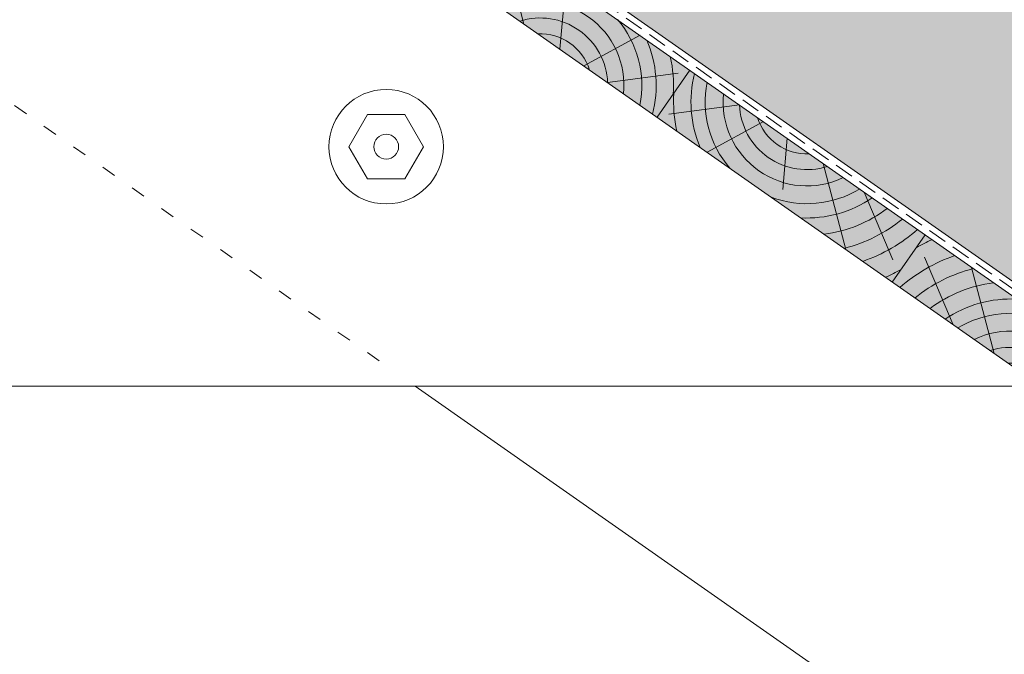
# Model space of a CAD drawing. Units: metres. Extents: x 287 to 568, y 81 to 271.
# Drawn here: x 463 to 504, y 149 to 176 of the extents above; entities that cross this region are included whole.
import ezdxf

# ---------------------------------------------------------------- set-up
doc = ezdxf.new("R2010")
doc.units = ezdxf.units.M
doc.header["$LTSCALE"] = 0.05
doc.linetypes.add('ACAD_ISO03W100', pattern=[30, 12, -18])
doc.linetypes.add('REJTETT2', pattern=[4.7625, 3.175, -1.5875])
doc.layers.get('0').update_dxf_attribs({"linetype": 'CONTINUOUS'})

# ---------------------------------------------------------------- blocks, each defined once
blk = doc.blocks.new('sraff01')
at = {"linetype": 'Continuous', "lineweight": 9}
for p, q in [((539.385, 165.031), (540.586, 167.855)), ((537.672, 163.832), (538.622, 167.427)), ((536.17, 162.78), (535.982, 164.924)), ((535.175, 162.083), (532.82, 163.364)), ((534.174, 161.383), (531.22, 161.775))]:
    blk.add_line(p, q, dxfattribs=at)
for radius, start, end in [(8.027, 60.6492, 65.8421), (7.055, 49.0733, 70.6875), (6.312, 50.7696, 75.6922), (5.573, 52.9288, 82.6053), (4.847, 55.7248, 93.1009), (4.249, 58.811, 110.5931), (3.505, 64.3063, 185.6937), (4.249, 139.4069, 191.189), (2.824, 72.4005, 177.5995), (2.165, 87.4188, 162.5812), (4.847, 156.8991, 194.2752), (5.573, 167.3947, 183.7416)]:
    blk.add_arc((536.994, 161.263), radius, start, end, dxfattribs=at)
blk = doc.blocks.new('sraff02')
at = {"linetype": 'Continuous', "lineweight": 9}
for p, q in [((548.324, 174.22), (551.278, 173.827)), ((547.323, 173.52), (549.678, 172.239)), ((546.328, 172.823), (546.516, 170.679)), ((544.826, 171.771), (543.876, 168.176)), ((543.113, 170.572), (541.912, 167.747))]:
    blk.add_line(p, q, dxfattribs=at)
for radius, start, end in [(4.847, 336.8991, 14.2752), (4.249, 319.4069, 11.189), (3.505, 244.3063, 5.6937), (5.573, 347.3947, 3.7416), (2.824, 252.4005, 357.5995), (2.165, 267.4188, 342.5812), (4.249, 238.811, 290.5931), (4.847, 235.7248, 273.1009), (5.573, 232.9288, 262.6053), (6.312, 230.7696, 255.6922), (7.055, 229.0733, 250.6875), (8.027, 240.6492, 245.8421)]:
    blk.add_arc((545.504, 174.34), radius, start, end, dxfattribs=at)

msp = doc.modelspace()

# ---------------------------------------------------------------- hatches: boundary and pattern name
at = {"linetype": 'Continuous', "lineweight": 9, "true_color": 0xffa34a}
h = msp.add_hatch(color=21, dxfattribs=at)
h.paths.add_polyline_path([(430.221, 227.899), (429.62, 227.899), (421.758, 222.395), (422.059, 222.184)])
h.paths.add_polyline_path([(434.818, 227.899), (430.221, 227.899), (422.059, 222.184), (432.52, 214.86)])
h.paths.add_polyline_path([(432.52, 214.86), (434.818, 227.899), (545.428, 150.45), (545.428, 135.8)])
at = {"linetype": 'Continuous', "lineweight": 9, "true_color": 0xaf865a}
h = msp.add_hatch(dxfattribs=at)
h.set_pattern_fill('HONEY', color=45, scale=0.14, angle=35, style=0)
h.set_pattern_definition([(35, (282.9674, 72.92425), (0.3253724, 0.6977632), [0.4445, -0.889]), (155, (282.9674, 72.92425), (-0.76696686, -0.06710083), [0.4445, -0.889]), (95, (282.9674, 72.92425), (-0.44159445, 0.63066237), [-0.889, 0.4445])])
h.paths.add_polyline_path([(430.221, 227.899), (429.62, 227.899), (421.758, 222.395), (422.059, 222.184)])
h.paths.add_polyline_path([(434.818, 227.899), (430.221, 227.899), (422.059, 222.184), (432.52, 214.86)])
h.paths.add_polyline_path([(434.818, 227.899), (444.31, 221.253), (433.26, 214.341), (432.52, 214.86)])
h.paths.add_polyline_path([(477.928, 183.065), (479.1, 184.739), (477.353, 186.454, -0.366629), (477.27, 187.355), (480.554, 192.045, -0.366629), (481.429, 192.275), (483.638, 191.22), (484.811, 192.894), (545.428, 150.45), (545.428, 135.8)])
edge = h.paths.add_edge_path()
edge.add_line((433.26, 214.341), (444.31, 221.253))
edge.add_line((444.31, 221.253), (484.811, 192.894))
edge.add_line((484.811, 192.894), (483.638, 191.22))
edge.add_line((483.638, 191.22), (481.429, 192.275))
edge.add_arc((481.127, 191.644), 0.7, 424.4623, 505)
edge.add_line((480.554, 192.045), (477.27, 187.355))
edge.add_arc((477.843, 186.954), 0.7, 505, 585.5377)
edge.add_line((477.353, 186.454), (479.1, 184.739))
edge.add_line((479.1, 184.739), (477.928, 183.065))
edge.add_line((477.928, 183.065), (433.26, 214.341))
at = {"linetype": 'Continuous', "lineweight": 9, "true_color": 0x946716}
msp.add_hatch(color=44, dxfattribs=at).paths.add_polyline_path([(432.52, 214.228), (430.427, 212.763), (545.428, 132.239), (545.428, 135.169)])

# ---------------------------------------------------------------- linework, layer by layer
at = {"linetype": 'Continuous', "lineweight": 18}
for p, q in [((545.428, 135.8), (421.758, 222.395)), ((545.428, 135.182), (432.52, 214.241)), ((545.428, 132.252), (430.427, 212.776)), ((490.783, 173.445), (489.406, 171.479)), ((500.613, 166.562), (499.236, 164.596))]:
    msp.add_line(p, q, dxfattribs=at)
at = {"linetype": 'REJTETT2', "lineweight": 18, "ltscale": 5}
msp.add_line((432.52, 214.55), (545.428, 135.491), dxfattribs=at)
at = {"linetype": 'ACAD_ISO03W100', "lineweight": 9}
msp.add_line((451.494, 179.714), (478.271, 160.965), dxfattribs=at)
at = {"linetype": 'Continuous', "lineweight": 9, "ltscale": 0.7}
for p, q in [((477.307, 171.598), (476.529, 170.25)), ((477.307, 171.598), (478.863, 171.598)), ((478.863, 171.598), (479.64, 170.25)), ((476.529, 170.25), (477.307, 168.903)), ((479.64, 170.25), (478.863, 168.903)), ((477.307, 168.903), (478.863, 168.903))]:
    msp.add_line(p, q, dxfattribs=at)
at = {"linetype": 'Continuous', "lineweight": 9}
for p, q in [((359.597, 160.25), (505.442, 160.25)), ((479.291, 160.25), (526.525, 127.177))]:
    msp.add_line(p, q, dxfattribs=at)
at = {"linetype": 'Continuous', "lineweight": 9, "ltscale": 0.7}
for radius in [2.391, 0.518]:
    msp.add_circle((478.085, 170.25), radius, dxfattribs=at)

# ---------------------------------------------------------------- block references
at = {"linetype": 'Continuous', "lineweight": 9, "xscale": -1}
for name, p in [('sraff01', (1021.514, 11.543)), ('sraff02', (1041.174, -2.223)), ('sraff01', (1041.174, -2.223))]:
    msp.add_blockref(name, p, dxfattribs=at)

doc.saveas('drawing.dxf')
